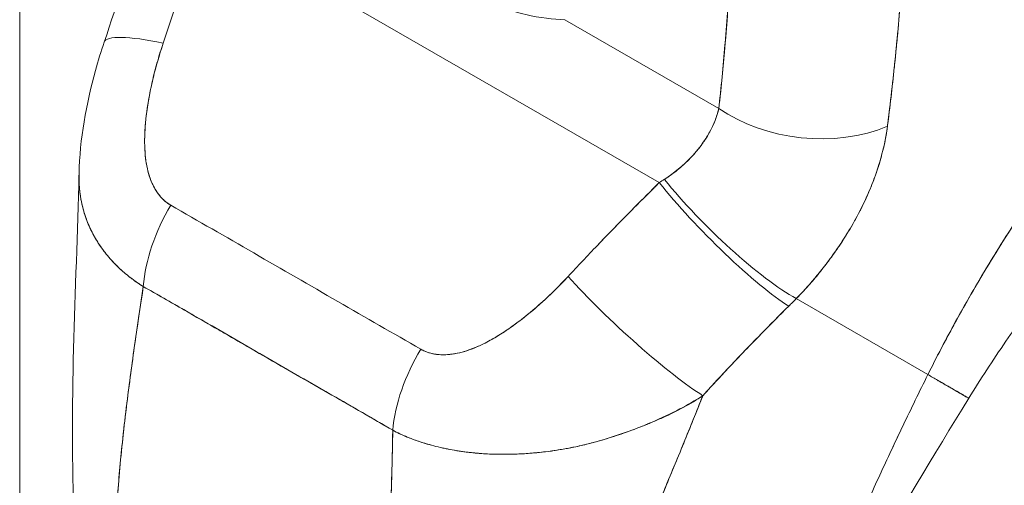
# Model space of a CAD drawing. Units: inches. Extents: x 8 to 262, y 5 to 156.
# Drawn here: x 245 to 246, y 129 to 130 of the extents above; entities that cross this region are included whole.
import ezdxf

# ---------------------------------------------------------------- set-up
doc = ezdxf.new("R2010")
doc.units = ezdxf.units.IN
doc.header["$LTSCALE"] = 16
doc.header["$MEASUREMENT"] = 0
doc.layers.add('Visible (ANSI)', color=7, linetype='Continuous', lineweight=5)
doc.layers.add('Visible Narrow (ANSI)', color=7, linetype='Continuous', lineweight=5)

msp = doc.modelspace()

# ---------------------------------------------------------------- linework, layer by layer
at = {"layer": 'Visible (ANSI)'}
for p, q in [((245.53967, 130.0282), (245.98893, 129.76948)), ((245.98893, 129.76948), (245.53967, 130.0282)), ((245.89628, 129.92939), (246.04741, 129.84235)), ((246.04741, 129.84235), (245.89628, 129.92939)), ((246.0489, 129.85663), (246.0489, 129.85663)), ((246.05376, 129.83812), (246.05376, 129.83811)), ((245.45509, 129.68882), (245.45509, 129.68882)), ((245.90631, 129.68476), (245.90631, 129.68476)), ((246.25272, 129.58099), (246.12347, 129.65561)), ((246.12347, 129.65561), (246.25272, 129.58099)), ((246.08369, 129.61556), (246.08369, 129.61556)), ((245.67279, 129.55774), (245.67279, 129.55771))]:
    msp.add_line(p, q, dxfattribs=at)
for centre, major_axis, ratio, start_param, end_param in [((246.07628, 129.88003), (-0.02744, 0.04377), 0.552153, 6.048895, 6.04891), ((245.56301, 129.86701), (-0.11932, 0.04043), 0.167059, 5.308863, 6.283192), ((245.56301, 129.86701), (-0.11932, 0.04043), 0.167059, 5.308863, 6.283192), ((246.03652, 129.85511), (0.02048, -0.03267), 0.552153, 1.75694, 1.757017), ((246.03178, 129.85214), (-0.01649, 0.02631), 0.552154, 4.541262, 4.541385), ((246.1365, 129.89379), (-0.12527, 0.0134), 0.640215, 0.850434, 2.29428), ((246.1365, 129.89379), (0.12527, -0.0134), 0.640215, 3.992029, 5.435881), ((246.03178, 129.85214), (-0.01649, 0.02631), 0.552141, 3.851272, 3.851286), ((246.03652, 129.85511), (0.02048, -0.03267), 0.552152, 0.529749, 0.529759), ((245.91255, 129.80189), (0.16017, 0.07405), 0.367155, 5.033738, 5.069451), ((245.91248, 129.802), (0.16021, 0.07402), 0.367811, 5.033839, 5.069547), ((246.05037, 129.73028), (0.08846, -0.0897), 0.155897, 4.113196, 5.691918), ((246.05037, 129.73028), (-0.08846, 0.0897), 0.155897, 0.971604, 2.550325), ((246.0581, 129.73805), (-0.09024, 0.08791), 0.190341, 0.981026, 2.546765), ((246.0581, 129.73805), (0.09024, -0.08791), 0.190341, 4.122619, 5.688358), ((245.57047, 129.70812), (0.0623, 0.1095), 0.577989, 1.541518, 2.249382), ((245.57047, 129.70812), (-0.0623, -0.1095), 0.577989, 4.68311, 5.390975), ((245.87781, 129.66778), (0.01257, 0.02184), 0.578085, 5.25198, 5.254728), ((245.90098, 129.68116), (-0.00756, -0.00001), 0.576614, 1.310586, 1.311012), ((245.90098, 129.68116), (0.00756, 0.00001), 0.576614, 4.452179, 4.452604), ((245.9607, 129.63798), (-0.09241, 0.08563), 0.125584, 0.965273, 2.554221), ((245.9607, 129.63798), (0.09241, -0.08563), 0.125583, 4.106866, 5.695814), ((245.9951, 129.71694), (0.21134, 0.17499), 0.482079, 4.89283, 4.931938), ((245.99513, 129.71692), (-0.21129, -0.17496), 0.48206, 1.751227, 1.790342), ((245.816, 129.56673), (0.06344, 0.10885), 0.578171, 1.547529, 2.255393), ((245.816, 129.56673), (-0.06344, -0.10885), 0.578171, 4.689121, 5.396986), ((245.66739, 129.56744), (-0.03772, -0.06551), 0.578085, 4.788428, 4.78996), ((245.77251, 129.5069), (-0.03395, -0.05895), 0.578085, 4.788856, 4.788917)]:
    msp.add_ellipse(centre, major_axis=major_axis, ratio=ratio, start_param=start_param, end_param=end_param, dxfattribs=at)
for points, knots in [([(246.25272, 129.58099), (246.26091, 129.59746), (246.26997, 129.61482), (246.27996, 129.63299), (246.28997, 129.65117), (246.30092, 129.67016), (246.31289, 129.68986), (246.32487, 129.70955), (246.33786, 129.72995), (246.35194, 129.7509), (246.36601, 129.77186), (246.38117, 129.79337), (246.39745, 129.81527), (246.41374, 129.83717), (246.43114, 129.85945), (246.4497, 129.8819), (246.46825, 129.90436), (246.48795, 129.92698), (246.50879, 129.94954), (246.52963, 129.97209), (246.55161, 129.99457), (246.57469, 130.0167), (246.59777, 130.03883), (246.62195, 130.06061), (246.64716, 130.08172)], [0, 0, 0, 0, 0.124948, 0.124948, 0.124948, 0.249955, 0.249955, 0.249955, 0.374963, 0.374963, 0.374963, 0.49997, 0.49997, 0.49997, 0.624978, 0.624978, 0.624978, 0.749985, 0.749985, 0.749985, 0.874993, 0.874993, 0.874993, 1, 1, 1, 1]), ([(246.64716, 130.08172), (246.63988, 130.07563), (246.63269, 130.06948), (246.62559, 130.06329), (246.61294, 130.05225), (246.60057, 130.04106), (246.58848, 130.02976), (246.5764, 130.01847), (246.5646, 130.00706), (246.55309, 129.99558), (246.54159, 129.98411), (246.53038, 129.97256), (246.51947, 129.96098), (246.50856, 129.94941), (246.49795, 129.9378), (246.48764, 129.92619), (246.47733, 129.91459), (246.46732, 129.90299), (246.45762, 129.89142), (246.44792, 129.87985), (246.43852, 129.86833), (246.42942, 129.85686), (246.42032, 129.8454), (246.41152, 129.83401), (246.40302, 129.82271), (246.39451, 129.81141), (246.38631, 129.8002), (246.3784, 129.78912), (246.37049, 129.77803), (246.36287, 129.76707), (246.35554, 129.75625), (246.34821, 129.74543), (246.34117, 129.73475), (246.3344, 129.72424), (246.32764, 129.71373), (246.32115, 129.70338), (246.31494, 129.69321), (246.30873, 129.68305), (246.30278, 129.67307), (246.2971, 129.66329), (246.29142, 129.6535), (246.286, 129.64392), (246.28083, 129.63455), (246.27565, 129.62518), (246.27074, 129.61602), (246.26606, 129.60709), (246.26138, 129.59816), (246.25694, 129.58946), (246.25272, 129.58099)], [0, 0, 0, 0, 0.036069, 0.036069, 0.036069, 0.100331, 0.100331, 0.100331, 0.164593, 0.164593, 0.164593, 0.228855, 0.228855, 0.228855, 0.293118, 0.293118, 0.293118, 0.35738, 0.35738, 0.35738, 0.421642, 0.421642, 0.421642, 0.485904, 0.485904, 0.485904, 0.550166, 0.550166, 0.550166, 0.614429, 0.614429, 0.614429, 0.678691, 0.678691, 0.678691, 0.742953, 0.742953, 0.742953, 0.807215, 0.807215, 0.807215, 0.871477, 0.871477, 0.871477, 0.93574, 0.93574, 0.93574, 1, 1, 1, 1]), ([(245.89628, 129.92939), (245.8848, 129.92955), (245.87191, 129.93116), (245.85765, 129.93451), (245.84339, 129.93787), (245.82775, 129.94296), (245.81229, 129.94989), (245.79682, 129.95682), (245.78156, 129.96559), (245.76675, 129.97607), (245.75194, 129.98654), (245.73757, 129.99872), (245.72438, 130.01117), (245.71119, 130.02363), (245.69922, 130.03637), (245.68761, 130.04955)], [0, 0, 0, 0, 0.2, 0.2, 0.2, 0.4, 0.4, 0.4, 0.6, 0.6, 0.6, 0.8, 0.8, 0.8, 1, 1, 1, 1]), ([(246.04741, 129.84235), (246.04959, 129.86269), (246.05159, 129.88348), (246.05343, 129.9047), (246.05526, 129.92593), (246.05692, 129.9476), (246.05843, 129.96971), (246.05994, 129.99182), (246.06129, 130.01436), (246.06249, 130.03735)], [0, 0, 0, 0, 0.333333, 0.333333, 0.333333, 0.666667, 0.666667, 0.666667, 1, 1, 1, 1]), ([(246.04741, 129.84235), (246.04938, 129.86071), (246.05118, 129.8792), (246.05282, 129.8978), (246.05482, 129.92037), (246.0566, 129.9431), (246.05818, 129.96599), (246.05981, 129.98962), (246.06123, 130.01342), (246.06249, 130.03735)], [0, 0, 0, 0, 0.288491, 0.288491, 0.288491, 0.638459, 0.638459, 0.638459, 1, 1, 1, 1]), ([(245.53967, 130.0282), (245.53642, 130.0169), (245.53312, 130.00569), (245.52978, 129.99458), (245.52897, 129.9919), (245.52817, 129.98923), (245.52736, 129.98657), (245.52372, 129.97462), (245.52005, 129.96278), (245.51632, 129.95108), (245.51577, 129.94935), (245.51521, 129.94762), (245.51466, 129.9459), (245.51036, 129.93251), (245.50598, 129.91927), (245.50157, 129.90621)], [0, 0, 0, 0, 0.268639, 0.268639, 0.268639, 0.333333, 0.333333, 0.333333, 0.623788, 0.623788, 0.623788, 0.666667, 0.666667, 0.666667, 1, 1, 1, 1]), ([(245.53967, 130.0282), (245.53563, 130.01415), (245.53152, 130.00027), (245.52735, 129.98655), (245.52318, 129.97283), (245.51895, 129.95927), (245.51465, 129.94588), (245.51036, 129.93249), (245.50599, 129.91927), (245.50157, 129.90621)], [0, 0, 0, 0, 0.333333, 0.333333, 0.333333, 0.666667, 0.666667, 0.666667, 1, 1, 1, 1]), ([(246.21299, 129.8248), (246.21324, 129.82686), (246.21348, 129.82891), (246.21372, 129.83096), (246.21415, 129.83458), (246.21458, 129.8382), (246.21501, 129.84181), (246.21636, 129.85323), (246.2177, 129.86462), (246.21896, 129.87593), (246.2195, 129.88084), (246.22004, 129.88573), (246.22055, 129.89061), (246.22069, 129.89196), (246.22083, 129.89331), (246.22097, 129.89466), (246.22153, 129.90012), (246.22206, 129.90556), (246.22258, 129.91097), (246.22373, 129.92317), (246.22476, 129.93525), (246.22573, 129.9472), (246.22605, 129.95118), (246.22636, 129.95515), (246.22667, 129.9591), (246.22676, 129.96017), (246.22684, 129.96124), (246.22692, 129.9623), (246.22753, 129.97014), (246.22813, 129.97792), (246.22869, 129.98561), (246.22971, 129.99961), (246.23064, 130.01335), (246.23142, 130.02669)], [0, 0, 0, 0, 0.029161, 0.029161, 0.029161, 0.080621, 0.080621, 0.080621, 0.243196, 0.243196, 0.243196, 0.313778, 0.313778, 0.313778, 0.333333, 0.333333, 0.333333, 0.41251, 0.41251, 0.41251, 0.591045, 0.591045, 0.591045, 0.650584, 0.650584, 0.650584, 0.666667, 0.666667, 0.666667, 0.784923, 0.784923, 0.784923, 1, 1, 1, 1]), ([(246.23142, 130.02669), (246.22996, 130.0029), (246.22831, 129.97955), (246.22649, 129.95666), (246.2264, 129.9555), (246.2263, 129.95434), (246.22621, 129.95318), (246.22446, 129.9315), (246.22255, 129.91024), (246.22043, 129.88938), (246.2202, 129.8871), (246.21996, 129.88483), (246.21972, 129.88257), (246.21767, 129.86295), (246.21542, 129.84369), (246.21299, 129.8248)], [0, 0, 0, 0, 0.333333, 0.333333, 0.333333, 0.350215, 0.350215, 0.350215, 0.666667, 0.666667, 0.666667, 0.701162, 0.701162, 0.701162, 1, 1, 1, 1]), ([(245.41895, 129.77813), (245.41975, 129.81224), (245.42595, 129.84643), (245.43773, 129.88899), (245.44057, 129.89825), (245.44368, 129.90744)], [0, 0, 0, 0, 0.4158426, 0.4158426, 0.5322592, 0.5322592, 0.5322592, 0.5322592]), ([(245.50157, 129.90621), (245.49772, 129.89456), (245.49449, 129.88342), (245.4919, 129.87278), (245.48931, 129.86214), (245.48735, 129.85201), (245.48596, 129.84239), (245.48456, 129.83276), (245.48371, 129.82365), (245.48348, 129.8151), (245.48324, 129.80654), (245.48362, 129.79855), (245.48463, 129.79124), (245.48565, 129.78393), (245.4873, 129.77729), (245.48959, 129.77149), (245.49188, 129.7657), (245.49481, 129.76074), (245.49808, 129.7567), (245.50135, 129.75266), (245.50497, 129.74954), (245.50904, 129.74732)], [0, 0, 0, 0, 0.142857, 0.142857, 0.142857, 0.285714, 0.285714, 0.285714, 0.428571, 0.428571, 0.428571, 0.571429, 0.571429, 0.571429, 0.714286, 0.714286, 0.714286, 0.857143, 0.857143, 0.857143, 1, 1, 1, 1]), ([(245.50157, 129.90621), (245.49967, 129.90062), (245.49788, 129.8949), (245.49623, 129.88915), (245.49435, 129.88261), (245.49263, 129.87602), (245.49111, 129.86943), (245.48959, 129.86289), (245.48826, 129.85636), (245.48715, 129.84991), (245.48614, 129.84406), (245.48532, 129.83828), (245.4847, 129.83259), (245.48415, 129.82749), (245.48376, 129.82247), (245.48356, 129.81756), (245.48349, 129.8157), (245.48344, 129.81385), (245.48342, 129.81202), (245.48339, 129.80947), (245.48342, 129.80697), (245.48351, 129.8045), (245.48364, 129.80058), (245.48392, 129.79676), (245.48437, 129.79306), (245.48478, 129.78964), (245.48534, 129.78633), (245.48605, 129.78313), (245.48671, 129.78019), (245.4875, 129.77735), (245.48843, 129.77463), (245.48867, 129.77396), (245.48891, 129.77329), (245.48916, 129.77264), (245.48983, 129.77086), (245.49056, 129.76914), (245.49135, 129.76749), (245.49235, 129.7654), (245.49344, 129.76341), (245.49463, 129.76153), (245.49573, 129.7598), (245.4969, 129.75817), (245.49816, 129.75664), (245.49931, 129.75524), (245.50053, 129.75392), (245.50181, 129.75271), (245.50298, 129.7516), (245.5042, 129.75058), (245.50546, 129.74965), (245.50662, 129.74879), (245.50781, 129.74802), (245.50904, 129.74732)], [0, 0, 0, 0, 0.090139, 0.090139, 0.090139, 0.192543, 0.192543, 0.192543, 0.294178, 0.294178, 0.294178, 0.386219, 0.386219, 0.386219, 0.468683, 0.468683, 0.468683, 0.5, 0.5, 0.5, 0.543483, 0.543483, 0.543483, 0.612641, 0.612641, 0.612641, 0.676614, 0.676614, 0.676614, 0.73542, 0.73542, 0.73542, 0.75, 0.75, 0.75, 0.789344, 0.789344, 0.789344, 0.838902, 0.838902, 0.838902, 0.884415, 0.884415, 0.884415, 0.926226, 0.926226, 0.926226, 0.964707, 0.964707, 0.964707, 1, 1, 1, 1]), ([(246.56348, 129.86706), (246.53977, 129.8487), (246.5141, 129.82658), (246.46195, 129.7765), (246.43487, 129.74773), (246.38094, 129.68451), (246.35372, 129.64899), (246.31645, 129.59504), (246.30419, 129.57623), (246.29286, 129.55777)], [0, 0, 0, 0, 0.447539, 0.447539, 0.919394, 0.919394, 1.440618, 1.440618, 1.71722, 1.71722, 1.71722, 1.71722]), ([(245.994, 129.77267), (246.00388, 129.77917), (246.0126, 129.78639), (246.01997, 129.79413), (246.02733, 129.80186), (246.03332, 129.81011), (246.0379, 129.81828), (246.04248, 129.82646), (246.04567, 129.83455), (246.04741, 129.84235)], [0, 0, 0, 0, 0.333333, 0.333333, 0.333333, 0.666667, 0.666667, 0.666667, 1, 1, 1, 1]), ([(245.994, 129.77267), (245.99572, 129.77377), (245.99742, 129.77491), (245.99908, 129.77608), (246.00111, 129.77751), (246.0031, 129.77899), (246.00504, 129.78052), (246.00712, 129.78215), (246.00914, 129.78383), (246.01109, 129.78556), (246.01323, 129.78745), (246.0153, 129.78939), (246.01729, 129.79137), (246.0195, 129.79358), (246.02161, 129.79584), (246.02361, 129.79814), (246.02587, 129.80073), (246.02799, 129.80337), (246.02997, 129.80604), (246.0322, 129.80907), (246.03426, 129.81214), (246.03612, 129.81523), (246.03823, 129.81873), (246.0401, 129.82225), (246.04171, 129.82578), (246.04353, 129.82976), (246.04502, 129.83373), (246.04618, 129.83765), (246.04664, 129.83923), (246.04706, 129.8408), (246.04741, 129.84235)], [0, 0, 0, 0, 0.060949, 0.060949, 0.060949, 0.135639, 0.135639, 0.135639, 0.215708, 0.215708, 0.215708, 0.303486, 0.303486, 0.303486, 0.401292, 0.401292, 0.401292, 0.511372, 0.511372, 0.511372, 0.635855, 0.635855, 0.635855, 0.776826, 0.776826, 0.776826, 0.936006, 0.936006, 0.936006, 1, 1, 1, 1]), ([(246.12347, 129.65561), (246.12842, 129.66073), (246.13317, 129.66591), (246.13768, 129.67109), (246.14042, 129.67422), (246.14306, 129.67735), (246.14562, 129.68047), (246.14959, 129.68531), (246.15335, 129.69013), (246.15687, 129.69489), (246.15837, 129.69691), (246.15982, 129.69892), (246.16124, 129.70092), (246.16318, 129.70368), (246.16505, 129.70641), (246.16685, 129.70911), (246.17205, 129.71694), (246.17664, 129.72456), (246.18074, 129.73193), (246.1827, 129.73546), (246.18455, 129.73893), (246.18629, 129.74235), (246.19035, 129.75032), (246.19383, 129.758), (246.19686, 129.76545), (246.19911, 129.77099), (246.2011, 129.7764), (246.20287, 129.7817), (246.2045, 129.78658), (246.20594, 129.79136), (246.20723, 129.79609), (246.20815, 129.79948), (246.20899, 129.80285), (246.20975, 129.80617), (246.21119, 129.81253), (246.2123, 129.81875), (246.21299, 129.8248)], [0, 0, 0, 0, 0.078629, 0.078629, 0.078629, 0.12616, 0.12616, 0.12616, 0.2, 0.2, 0.2, 0.231421, 0.231421, 0.231421, 0.274676, 0.274676, 0.274676, 0.4, 0.4, 0.4, 0.460013, 0.460013, 0.460013, 0.6, 0.6, 0.6, 0.704237, 0.704237, 0.704237, 0.8, 0.8, 0.8, 0.868687, 0.868687, 0.868687, 1, 1, 1, 1]), ([(246.21299, 129.8248), (246.21254, 129.82134), (246.21199, 129.81783), (246.21134, 129.81428), (246.20974, 129.80555), (246.20754, 129.79656), (246.20471, 129.78739), (246.20445, 129.78655), (246.20418, 129.7857), (246.20391, 129.78485), (246.20161, 129.77767), (246.19893, 129.77038), (246.19586, 129.76303), (246.19304, 129.75625), (246.18988, 129.74941), (246.18638, 129.74254), (246.18618, 129.74215), (246.18598, 129.74175), (246.18578, 129.74136), (246.18253, 129.73503), (246.17899, 129.72867), (246.17515, 129.72228), (246.1718, 129.71671), (246.16822, 129.71112), (246.1644, 129.70551), (246.16295, 129.70338), (246.16146, 129.70125), (246.15994, 129.69911), (246.15794, 129.69631), (246.15587, 129.6935), (246.15375, 129.69069), (246.15039, 129.68626), (246.14688, 129.68183), (246.1432, 129.67742), (246.13982, 129.67336), (246.1363, 129.66931), (246.13263, 129.66529), (246.12967, 129.66205), (246.12662, 129.65882), (246.12347, 129.65561)], [0.0000044, 0.0000044, 0.0000044, 0.0000044, 0.0678171, 0.0678171, 0.0678171, 0.2345881, 0.2345881, 0.2345881, 0.25, 0.25, 0.25, 0.3801488, 0.3801488, 0.3801488, 0.5, 0.5, 0.5, 0.5068381, 0.5068381, 0.5068381, 0.6171483, 0.6171483, 0.6171483, 0.7134049, 0.7134049, 0.7134049, 0.75, 0.75, 0.75, 0.7981314, 0.7981314, 0.7981314, 0.8740429, 0.8740429, 0.8740429, 0.9437858, 0.9437858, 0.9437858, 1, 1, 1, 1]), ([(245.4821, 129.66742), (245.47905, 129.6693), (245.47609, 129.67128), (245.47321, 129.67335), (245.47014, 129.67557), (245.46716, 129.67789), (245.46431, 129.68031), (245.46126, 129.68288), (245.45835, 129.68556), (245.45557, 129.68834), (245.45439, 129.68952), (245.45324, 129.69071), (245.45211, 129.69192), (245.45039, 129.69376), (245.44873, 129.69564), (245.44713, 129.69756), (245.44429, 129.70095), (245.44165, 129.70446), (245.4392, 129.70809), (245.4366, 129.71195), (245.43423, 129.71594), (245.4321, 129.72005), (245.43168, 129.72086), (245.43127, 129.72167), (245.43087, 129.72249), (245.42912, 129.72607), (245.42755, 129.72973), (245.42617, 129.73348), (245.42439, 129.73831), (245.42293, 129.74328), (245.42179, 129.74838), (245.42108, 129.75159), (245.42049, 129.75485), (245.42004, 129.75817), (245.41975, 129.76031), (245.41951, 129.76248), (245.41933, 129.76468), (245.41897, 129.76906), (245.41884, 129.77354), (245.41895, 129.77813)], [0, 0, 0, 0, 0.0451309, 0.0451309, 0.0451309, 0.0934261, 0.0934261, 0.0934261, 0.1448843, 0.1448843, 0.1448843, 0.1666667, 0.1666667, 0.1666667, 0.1998145, 0.1998145, 0.1998145, 0.2585241, 0.2585241, 0.2585241, 0.3210109, 0.3210109, 0.3210109, 0.3333333, 0.3333333, 0.3333333, 0.3871157, 0.3871157, 0.3871157, 0.4564187, 0.4564187, 0.4564187, 0.5, 0.5, 0.5, 0.5282562, 0.5282562, 0.5282562, 0.584828, 0.584828, 0.584828, 0.584828]), ([(245.41895, 129.7781), (245.41888, 129.77503), (245.41891, 129.77201), (245.41905, 129.76903), (245.41923, 129.76527), (245.41957, 129.76159), (245.42007, 129.75796), (245.4203, 129.75628), (245.42057, 129.75462), (245.42087, 129.75297), (245.42182, 129.74775), (245.4231, 129.74267), (245.42471, 129.73772), (245.4263, 129.7328), (245.42822, 129.72801), (245.43044, 129.72338), (245.43061, 129.72303), (245.43078, 129.72267), (245.43095, 129.72232), (245.43302, 129.7181), (245.43535, 129.71401), (245.43791, 129.71005), (245.43928, 129.70794), (245.44071, 129.70587), (245.44221, 129.70383), (245.44373, 129.70176), (245.44532, 129.69973), (245.44698, 129.69774), (245.44865, 129.69573), (245.45039, 129.69376), (245.45219, 129.69183), (245.45389, 129.69001), (245.45565, 129.68823), (245.45746, 129.68648), (245.46116, 129.68292), (245.46508, 129.67953), (245.46921, 129.67634), (245.4733, 129.67317), (245.47761, 129.67019), (245.4821, 129.66742)], [0.414368, 0.414368, 0.414368, 0.414368, 0.4522165, 0.4522165, 0.4522165, 0.5, 0.5, 0.5, 0.5220636, 0.5220636, 0.5220636, 0.5918842, 0.5918842, 0.5918842, 0.6613555, 0.6613555, 0.6613555, 0.6666667, 0.6666667, 0.6666667, 0.7302356, 0.7302356, 0.7302356, 0.7640633, 0.7640633, 0.7640633, 0.7985194, 0.7985194, 0.7985194, 0.8333333, 0.8333333, 0.8333333, 0.8662447, 0.8662447, 0.8662447, 0.9333972, 0.9333972, 0.9333972, 1, 1, 1, 1]), ([(245.89927, 129.67719), (245.9087, 129.68735), (245.91831, 129.69758), (245.9281, 129.70781), (245.92935, 129.70912), (245.93061, 129.71044), (245.93187, 129.71175), (245.94045, 129.72068), (245.94916, 129.72961), (245.958, 129.73857), (245.95996, 129.74057), (245.96194, 129.74256), (245.96392, 129.74456), (245.97215, 129.75285), (245.98049, 129.76117), (245.98893, 129.76948)], [0, 0, 0, 0, 0.333333, 0.333333, 0.333333, 0.376093, 0.376093, 0.376093, 0.666667, 0.666667, 0.666667, 0.731304, 0.731304, 0.731304, 1, 1, 1, 1]), ([(245.89927, 129.67719), (245.90869, 129.68736), (245.9183, 129.69757), (245.92808, 129.7078), (245.93787, 129.71802), (245.94784, 129.72828), (245.95798, 129.73856), (245.96812, 129.74884), (245.97844, 129.75914), (245.98893, 129.76948)], [0, 0, 0, 0, 0.333333, 0.333333, 0.333333, 0.666667, 0.666667, 0.666667, 1, 1, 1, 1]), ([(245.50904, 129.74732), (245.53607, 129.73176), (245.56319, 129.71614), (245.5906, 129.70035), (245.61802, 129.68457), (245.64573, 129.66861), (245.67312, 129.65283), (245.70052, 129.63706), (245.72759, 129.62146), (245.75456, 129.60593)], [0, 0, 0, 0, 0.333333, 0.333333, 0.333333, 0.666667, 0.666667, 0.666667, 1, 1, 1, 1]), ([(245.75456, 129.60593), (245.75582, 129.60519), (245.75714, 129.60453), (245.75852, 129.60394), (245.75998, 129.60331), (245.7615, 129.60277), (245.76308, 129.60231), (245.76477, 129.60182), (245.76652, 129.60143), (245.76831, 129.60113), (245.77025, 129.60082), (245.77224, 129.60061), (245.77427, 129.60052), (245.77648, 129.60042), (245.77873, 129.60046), (245.78103, 129.60062), (245.78291, 129.60075), (245.78482, 129.60096), (245.78675, 129.60126), (245.78739, 129.60135), (245.78803, 129.60146), (245.78867, 129.60158), (245.79152, 129.60209), (245.7944, 129.60279), (245.79731, 129.60364), (245.8005, 129.60459), (245.80372, 129.60572), (245.80697, 129.60704), (245.81052, 129.60847), (245.81411, 129.61012), (245.81771, 129.61194), (245.81997, 129.61309), (245.82224, 129.61431), (245.82451, 129.61559), (245.8262, 129.61654), (245.82789, 129.61753), (245.82959, 129.61855), (245.83397, 129.6212), (245.83835, 129.62408), (245.84271, 129.62714), (245.84755, 129.63053), (245.85238, 129.63415), (245.85716, 129.63797), (245.86237, 129.64212), (245.86755, 129.6465), (245.87263, 129.65104), (245.87763, 129.65551), (245.88255, 129.66014), (245.88734, 129.66488), (245.89143, 129.66891), (245.89542, 129.67303), (245.89927, 129.67719)], [0, 0, 0, 0, 0.036619, 0.036619, 0.036619, 0.07542, 0.07542, 0.07542, 0.116832, 0.116832, 0.116832, 0.161518, 0.161518, 0.161518, 0.2101, 0.2101, 0.2101, 0.25, 0.25, 0.25, 0.263174, 0.263174, 0.263174, 0.321517, 0.321517, 0.321517, 0.385689, 0.385689, 0.385689, 0.455959, 0.455959, 0.455959, 0.5, 0.5, 0.5, 0.532725, 0.532725, 0.532725, 0.617421, 0.617421, 0.617421, 0.711301, 0.711301, 0.711301, 0.813465, 0.813465, 0.813465, 0.914177, 0.914177, 0.914177, 1, 1, 1, 1]), ([(245.75456, 129.60593), (245.75852, 129.60353), (245.76306, 129.60195), (245.76824, 129.60112), (245.77342, 129.60029), (245.77925, 129.6002), (245.78552, 129.60107), (245.79179, 129.60194), (245.79849, 129.60377), (245.80548, 129.60647), (245.81246, 129.60918), (245.81974, 129.61276), (245.82722, 129.61714), (245.8347, 129.62153), (245.84238, 129.6267), (245.85024, 129.63261), (245.8581, 129.63851), (245.86613, 129.64513), (245.87431, 129.65255), (245.88249, 129.65998), (245.8908, 129.66819), (245.89927, 129.67719)], [0, 0, 0, 0, 0.142857, 0.142857, 0.142857, 0.285714, 0.285714, 0.285714, 0.428571, 0.428571, 0.428571, 0.571429, 0.571429, 0.571429, 0.714286, 0.714286, 0.714286, 0.857143, 0.857143, 0.857143, 1, 1, 1, 1]), ([(245.45376, 129.39861), (245.4541, 129.41853), (245.4551, 129.43929), (245.45666, 129.46072), (245.45822, 129.48216), (245.46033, 129.50428), (245.46288, 129.52692), (245.46543, 129.54956), (245.46841, 129.57272), (245.47167, 129.59623), (245.47493, 129.61967), (245.47846, 129.64346), (245.4821, 129.66742)], [0, 0, 0, 0, 0.250198, 0.250198, 0.250198, 0.500396, 0.500396, 0.500396, 0.750593, 0.750593, 0.750593, 1, 1, 1, 1]), ([(245.4821, 129.66742), (245.47962, 129.65106), (245.47718, 129.63479), (245.47485, 129.61865), (245.47201, 129.59899), (245.46933, 129.57953), (245.4669, 129.56037), (245.46446, 129.54121), (245.46228, 129.52236), (245.46042, 129.5039), (245.45857, 129.48544), (245.45704, 129.46737), (245.45591, 129.44979), (245.45478, 129.43221), (245.45404, 129.41512), (245.45376, 129.39861)], [0, 0, 0, 0, 0.170255, 0.170255, 0.170255, 0.377691, 0.377691, 0.377691, 0.585128, 0.585128, 0.585128, 0.792564, 0.792564, 0.792564, 1, 1, 1, 1]), ([(245.4821, 129.66742), (245.49386, 129.66076), (245.50561, 129.65403), (245.5174, 129.64723), (245.52898, 129.64056), (245.54061, 129.63382), (245.55237, 129.62701), (245.55581, 129.62501), (245.55926, 129.62301), (245.56272, 129.62101), (245.57082, 129.61632), (245.57899, 129.61159), (245.58719, 129.60686), (245.59876, 129.60017), (245.6104, 129.59347), (245.622, 129.58681), (245.62998, 129.58223), (245.63794, 129.57767), (245.64585, 129.57314), (245.64954, 129.57102), (245.65322, 129.56892), (245.65689, 129.56682), (245.66866, 129.56008), (245.68032, 129.55341), (245.69192, 129.54673), (245.7037, 129.53995), (245.71542, 129.53317), (245.72713, 129.52631)], [0, 0, 0, 0, 0.146953, 0.146953, 0.146953, 0.291147, 0.291147, 0.291147, 0.333333, 0.333333, 0.333333, 0.431915, 0.431915, 0.431915, 0.570999, 0.570999, 0.570999, 0.666667, 0.666667, 0.666667, 0.711352, 0.711352, 0.711352, 0.854594, 0.854594, 0.854594, 1, 1, 1, 1]), ([(245.72713, 129.52631), (245.70732, 129.53787), (245.68737, 129.54936), (245.66735, 129.56087), (245.64645, 129.57289), (245.62548, 129.58493), (245.60455, 129.59701), (245.58362, 129.60908), (245.56272, 129.62119), (245.54186, 129.63321), (245.5354, 129.63694), (245.52893, 129.64066), (245.52247, 129.64436), (245.50901, 129.65208), (245.49555, 129.65977), (245.4821, 129.66742)], [0, 0, 0, 0, 0.24471, 0.24471, 0.24471, 0.500303, 0.500303, 0.500303, 0.755735, 0.755735, 0.755735, 0.834924, 0.834924, 0.834924, 1, 1, 1, 1]), ([(246.03166, 129.56027), (246.0413, 129.57092), (246.0509, 129.58122), (246.06039, 129.59125), (246.06602, 129.5972), (246.07162, 129.60307), (246.07718, 129.60883), (246.07739, 129.60905), (246.0776, 129.60927), (246.07782, 129.60949), (246.0814, 129.61321), (246.08498, 129.61688), (246.08853, 129.62051), (246.09781, 129.62999), (246.10699, 129.63917), (246.11602, 129.64812)], [0, 0, 0, 0, 0.333333, 0.333333, 0.333333, 0.531303, 0.531303, 0.531303, 0.538863, 0.538863, 0.538863, 0.666667, 0.666667, 0.666667, 1, 1, 1, 1]), ([(246.11602, 129.64812), (246.10799, 129.64018), (246.10006, 129.63224), (246.09221, 129.62426), (246.08205, 129.61394), (246.07204, 129.60355), (246.06212, 129.59308), (246.05187, 129.58225), (246.04173, 129.57132), (246.03166, 129.56027)], [0, 0, 0, 0, 0.2755, 0.2755, 0.2755, 0.631774, 0.631774, 0.631774, 1, 1, 1, 1]), ([(246.25272, 129.58099), (246.24435, 129.56414), (246.23623, 129.54748), (246.22836, 129.53103), (246.22049, 129.51457), (246.21286, 129.49832), (246.20545, 129.48228), (246.19804, 129.46625), (246.19085, 129.45042), (246.18384, 129.43478), (246.17683, 129.41915), (246.17, 129.40371), (246.16331, 129.38843), (246.15662, 129.37315), (246.15006, 129.35803), (246.14359, 129.34301), (246.13713, 129.32798), (246.13074, 129.31306), (246.12439, 129.29816), (246.11803, 129.28325), (246.1117, 129.26837), (246.10534, 129.2534), (246.09898, 129.23843), (246.09259, 129.22338), (246.0861, 129.20811)], [0, 0, 0, 0, 0.124999, 0.124999, 0.124999, 0.25, 0.25, 0.25, 0.375, 0.375, 0.375, 0.5, 0.5, 0.5, 0.625, 0.625, 0.625, 0.75, 0.75, 0.75, 0.875, 0.875, 0.875, 1, 1, 1, 1]), ([(246.0861, 129.20811), (246.09259, 129.22338), (246.09898, 129.23843), (246.10534, 129.2534), (246.11171, 129.26837), (246.11803, 129.28326), (246.12439, 129.29816), (246.13074, 129.31307), (246.13713, 129.32799), (246.1436, 129.34301), (246.15007, 129.35804), (246.15662, 129.37316), (246.16331, 129.38844), (246.17, 129.40372), (246.17683, 129.41916), (246.18384, 129.43479), (246.19085, 129.45043), (246.19804, 129.46626), (246.20545, 129.4823), (246.21287, 129.49834), (246.22049, 129.51459), (246.22837, 129.53104), (246.23624, 129.54749), (246.24435, 129.56415), (246.25272, 129.58099)], [0, 0, 0, 0, 0.125006, 0.125006, 0.125006, 0.250011, 0.250011, 0.250011, 0.375017, 0.375017, 0.375017, 0.500022, 0.500022, 0.500022, 0.625028, 0.625028, 0.625028, 0.750033, 0.750033, 0.750033, 0.875039, 0.875039, 0.875039, 1, 1, 1, 1]), ([(246.26109, 129.57602), (246.26172, 129.57566), (246.26234, 129.5753), (246.26296, 129.57494), (246.26486, 129.57385), (246.26668, 129.5728), (246.26842, 129.57179), (246.27017, 129.57078), (246.27184, 129.56982), (246.27342, 129.56891), (246.275, 129.568), (246.2765, 129.56713), (246.2779, 129.56633), (246.27843, 129.56602), (246.27896, 129.56572), (246.27946, 129.56543), (246.28163, 129.56418), (246.28354, 129.56308), (246.28519, 129.56213), (246.28622, 129.56154), (246.28714, 129.56101), (246.28796, 129.56054), (246.28878, 129.56007), (246.2895, 129.55965), (246.29012, 129.5593), (246.29073, 129.55895), (246.29124, 129.55866), (246.29165, 129.55843), (246.29206, 129.5582), (246.29236, 129.55803), (246.29256, 129.55792), (246.29289, 129.55775), (246.29294, 129.55772), (246.29273, 129.55785), (246.29268, 129.55788), (246.29262, 129.55792), (246.29254, 129.55796), (246.29214, 129.55821), (246.29133, 129.55867), (246.29015, 129.55936), (246.28935, 129.55983), (246.28837, 129.56039), (246.28722, 129.56106), (246.28672, 129.56135), (246.28618, 129.56166), (246.2856, 129.562), (246.2838, 129.56304), (246.28166, 129.56428), (246.2792, 129.5657), (246.27752, 129.56667), (246.2757, 129.56772), (246.27371, 129.56887), (246.27293, 129.56932), (246.27213, 129.56978), (246.2713, 129.57026), (246.26855, 129.57185), (246.26553, 129.57359), (246.26233, 129.57544), (246.25928, 129.5772), (246.25605, 129.57907), (246.25272, 129.58099)], [0, 0, 0, 0, 0.014459, 0.014459, 0.014459, 0.059138, 0.059138, 0.059138, 0.104088, 0.104088, 0.104088, 0.149346, 0.149346, 0.149346, 0.166667, 0.166667, 0.166667, 0.24084, 0.24084, 0.24084, 0.286952, 0.286952, 0.286952, 0.333189, 0.333189, 0.333189, 0.379462, 0.379462, 0.379462, 0.425634, 0.425634, 0.425634, 0.5, 0.5, 0.5, 0.517058, 0.517058, 0.517058, 0.606463, 0.606463, 0.606463, 0.666667, 0.666667, 0.666667, 0.693307, 0.693307, 0.693307, 0.776792, 0.776792, 0.776792, 0.833333, 0.833333, 0.833333, 0.855634, 0.855634, 0.855634, 0.929684, 0.929684, 0.929684, 1, 1, 1, 1]), ([(246.25272, 129.58099), (246.25605, 129.57907), (246.25928, 129.5772), (246.26233, 129.57544), (246.26553, 129.57359), (246.26854, 129.57185), (246.2713, 129.57026), (246.27212, 129.56979), (246.27292, 129.56932), (246.2737, 129.56888), (246.27568, 129.56773), (246.27752, 129.56667), (246.2792, 129.5657), (246.28166, 129.56428), (246.2838, 129.56304), (246.2856, 129.562), (246.28618, 129.56166), (246.28672, 129.56135), (246.28722, 129.56106), (246.28837, 129.56039), (246.28935, 129.55983), (246.29015, 129.55936), (246.29133, 129.55867), (246.29214, 129.55821), (246.29254, 129.55796), (246.29262, 129.55792), (246.29268, 129.55788), (246.29273, 129.55785), (246.29294, 129.55772), (246.29289, 129.55775), (246.29256, 129.55792), (246.29216, 129.55814), (246.29135, 129.5586), (246.29012, 129.5593), (246.28889, 129.56), (246.28725, 129.56095), (246.28519, 129.56213), (246.28354, 129.56308), (246.28163, 129.56418), (246.27946, 129.56543), (246.27895, 129.56572), (246.27843, 129.56602), (246.2779, 129.56633), (246.2765, 129.56713), (246.275, 129.568), (246.27342, 129.56891), (246.27184, 129.56982), (246.27017, 129.57078), (246.26842, 129.57179), (246.26668, 129.5728), (246.26486, 129.57385), (246.26296, 129.57494), (246.26234, 129.5753), (246.26172, 129.57566), (246.26109, 129.57602)], [0, 0, 0, 0, 0.070424, 0.070424, 0.070424, 0.144534, 0.144534, 0.144534, 0.166667, 0.166667, 0.166667, 0.223344, 0.223344, 0.223344, 0.306735, 0.306735, 0.306735, 0.333333, 0.333333, 0.333333, 0.393546, 0.393546, 0.393546, 0.482972, 0.482972, 0.482972, 0.5, 0.5, 0.5, 0.574384, 0.574384, 0.574384, 0.666667, 0.666667, 0.666667, 0.759127, 0.759127, 0.759127, 0.833333, 0.833333, 0.833333, 0.850626, 0.850626, 0.850626, 0.89589, 0.89589, 0.89589, 0.940848, 0.940848, 0.940848, 0.985537, 0.985537, 0.985537, 1, 1, 1, 1]), ([(246.03166, 129.56027), (246.02428, 129.55563), (246.01676, 129.55131), (246.00908, 129.54728), (245.99999, 129.54249), (245.99068, 129.53809), (245.98116, 129.53401), (245.97962, 129.53335), (245.97808, 129.5327), (245.97652, 129.53205), (245.9683, 129.52864), (245.95991, 129.52546), (245.95147, 129.52257), (245.94194, 129.51931), (245.93234, 129.51641), (245.92291, 129.51396), (245.92117, 129.51351), (245.91943, 129.51307), (245.91769, 129.51265), (245.91035, 129.51086), (245.90313, 129.50935), (245.89601, 129.50808), (245.88746, 129.50656), (245.87908, 129.50539), (245.87085, 129.50453), (245.86784, 129.50422), (245.86485, 129.50395), (245.86188, 129.50372), (245.85702, 129.50334), (245.85222, 129.50307), (245.84748, 129.5029), (245.84019, 129.50265), (245.83304, 129.50263), (245.82604, 129.50286), (245.82084, 129.50303), (245.81573, 129.50332), (245.8107, 129.50375), (245.80935, 129.50386), (245.80801, 129.50398), (245.80667, 129.50412), (245.80075, 129.5047), (245.79496, 129.50546), (245.78932, 129.50639), (245.78404, 129.50726), (245.77889, 129.50828), (245.77388, 129.50943), (245.77095, 129.51011), (245.76807, 129.51083), (245.76524, 129.5116), (245.76353, 129.51206), (245.76185, 129.51253), (245.76018, 129.51303), (245.75599, 129.51427), (245.75192, 129.51561), (245.74797, 129.51705), (245.74419, 129.51843), (245.74053, 129.51992), (245.73699, 129.52149), (245.73359, 129.52301), (245.7303, 129.52462), (245.72713, 129.52631)], [0, 0, 0, 0, 0.070099, 0.070099, 0.070099, 0.153227, 0.153227, 0.153227, 0.166667, 0.166667, 0.166667, 0.237919, 0.237919, 0.237919, 0.318443, 0.318443, 0.318443, 0.333333, 0.333333, 0.333333, 0.396446, 0.396446, 0.396446, 0.472282, 0.472282, 0.472282, 0.5, 0.5, 0.5, 0.545332, 0.545332, 0.545332, 0.61493, 0.61493, 0.61493, 0.666667, 0.666667, 0.666667, 0.680579, 0.680579, 0.680579, 0.742113, 0.742113, 0.742113, 0.799672, 0.799672, 0.799672, 0.833333, 0.833333, 0.833333, 0.853588, 0.853588, 0.853588, 0.904523, 0.904523, 0.904523, 0.953187, 0.953187, 0.953187, 1, 1, 1, 1]), ([(245.72713, 129.52631), (245.73163, 129.5239), (245.73637, 129.52167), (245.74132, 129.51963), (245.74632, 129.51757), (245.75154, 129.5157), (245.75697, 129.514), (245.75963, 129.51317), (245.76235, 129.51238), (245.76511, 129.51163), (245.76802, 129.51084), (245.771, 129.5101), (245.77402, 129.5094), (245.77701, 129.50872), (245.78006, 129.50808), (245.78315, 129.50749), (245.78619, 129.50691), (245.78927, 129.50639), (245.79239, 129.50591), (245.79827, 129.50501), (245.8043, 129.50429), (245.81046, 129.50377), (245.81098, 129.50372), (245.81149, 129.50368), (245.81201, 129.50364), (245.81877, 129.5031), (245.8257, 129.50279), (245.83277, 129.50272), (245.83988, 129.50265), (245.84714, 129.50282), (245.85454, 129.50323), (245.85688, 129.50336), (245.85923, 129.50351), (245.86159, 129.50369), (245.86671, 129.50408), (245.8719, 129.50459), (245.87715, 129.50522), (245.88476, 129.50614), (245.89251, 129.50734), (245.90038, 129.50885), (245.90136, 129.50904), (245.90234, 129.50923), (245.90332, 129.50943), (245.90798, 129.51037), (245.91269, 129.51142), (245.91744, 129.51259), (245.91962, 129.51313), (245.9218, 129.51369), (245.924, 129.51428), (245.93181, 129.51637), (245.93971, 129.51878), (245.94763, 129.52142), (245.95534, 129.52399), (245.96306, 129.52678), (245.97071, 129.52975), (245.97251, 129.53045), (245.9743, 129.53116), (245.9761, 129.53188), (245.97618, 129.53191), (245.97627, 129.53195), (245.97636, 129.53198), (245.98184, 129.53418), (245.98727, 129.53647), (245.99263, 129.53888), (245.99958, 129.54201), (246.0064, 129.54534), (246.01301, 129.54894), (246.01944, 129.55245), (246.02567, 129.5562), (246.03166, 129.56027)], [0, 0, 0, 0, 0.066599, 0.066599, 0.066599, 0.13375, 0.13375, 0.13375, 0.166667, 0.166667, 0.166667, 0.201474, 0.201474, 0.201474, 0.235929, 0.235929, 0.235929, 0.269758, 0.269758, 0.269758, 0.333333, 0.333333, 0.333333, 0.338645, 0.338645, 0.338645, 0.408129, 0.408129, 0.408129, 0.47796, 0.47796, 0.47796, 0.5, 0.5, 0.5, 0.547804, 0.547804, 0.547804, 0.617158, 0.617158, 0.617158, 0.625768, 0.625768, 0.625768, 0.666667, 0.666667, 0.666667, 0.685425, 0.685425, 0.685425, 0.752265, 0.752265, 0.752265, 0.817289, 0.817289, 0.817289, 0.832593, 0.832593, 0.832593, 0.833333, 0.833333, 0.833333, 0.880153, 0.880153, 0.880153, 0.940933, 0.940933, 0.940933, 1, 1, 1, 1]), ([(245.89127, 129.19773), (245.89679, 129.21612), (245.90298, 129.23507), (245.90969, 129.2544), (245.91641, 129.27373), (245.92366, 129.29345), (245.93128, 129.31341), (245.93891, 129.33338), (245.94692, 129.3536), (245.95516, 129.37395), (245.96339, 129.39431), (245.97186, 129.41481), (245.9804, 129.43538), (245.98894, 129.45594), (245.99755, 129.47657), (246.00607, 129.49722), (246.0146, 129.51787), (246.02304, 129.53854), (246.03124, 129.55919), (246.03138, 129.55955), (246.03152, 129.55991), (246.03166, 129.56027)], [0, 0, 0, 0, 0.166185, 0.166185, 0.166185, 0.332369, 0.332369, 0.332369, 0.498554, 0.498554, 0.498554, 0.664739, 0.664739, 0.664739, 0.830923, 0.830923, 0.830923, 0.997108, 0.997108, 0.997108, 1, 1, 1, 1]), ([(246.03166, 129.56027), (246.02551, 129.54473), (246.01921, 129.52919), (246.01284, 129.51366), (246.00647, 129.49812), (246.00002, 129.48259), (245.99358, 129.46708), (245.98713, 129.45157), (245.98068, 129.43608), (245.97429, 129.42064), (245.9679, 129.4052), (245.96157, 129.3898), (245.95537, 129.37449), (245.94917, 129.35917), (245.9431, 129.34394), (245.93723, 129.32883), (245.93135, 129.31372), (245.92567, 129.29873), (245.92024, 129.28393), (245.91482, 129.26912), (245.90965, 129.25449), (245.9048, 129.2401), (245.89995, 129.22571), (245.89542, 129.21156), (245.89127, 129.19773)], [0, 0, 0, 0, 0.125, 0.125, 0.125, 0.25, 0.25, 0.25, 0.375, 0.375, 0.375, 0.5, 0.5, 0.5, 0.625, 0.625, 0.625, 0.75, 0.75, 0.75, 0.875, 0.875, 0.875, 1, 1, 1, 1]), ([(245.72101, 129.2447), (245.72116, 129.2613), (245.72139, 129.27868), (245.72169, 129.29673), (245.722, 129.31479), (245.72238, 129.33351), (245.72282, 129.35279), (245.72326, 129.37206), (245.72376, 129.39189), (245.72429, 129.41215), (245.72481, 129.4324), (245.72536, 129.45309), (245.72589, 129.47408), (245.72633, 129.49131), (245.72675, 129.50874), (245.72713, 129.52631)], [0, 0, 0, 0, 0.207436, 0.207436, 0.207436, 0.414872, 0.414872, 0.414872, 0.622309, 0.622309, 0.622309, 0.829745, 0.829745, 0.829745, 1, 1, 1, 1]), ([(245.72713, 129.52631), (245.72658, 129.50057), (245.72593, 129.47513), (245.72528, 129.45019), (245.72463, 129.42517), (245.72398, 129.40067), (245.72339, 129.3769), (245.72281, 129.35313), (245.7223, 129.33009), (245.72189, 129.30798), (245.72149, 129.28588), (245.72119, 129.26472), (245.72101, 129.2447)], [0, 0, 0, 0, 0.249407, 0.249407, 0.249407, 0.499604, 0.499604, 0.499604, 0.749802, 0.749802, 0.749802, 1, 1, 1, 1])]:
    msp.add_open_spline(points, degree=3, knots=knots, dxfattribs=at)
for points in [[(245.44368, 129.90744), (245.45678, 129.94609), (245.46881, 129.98495), (245.48007, 130.02395)], [(245.41443, 129.43734), (245.40894, 129.54844), (245.41623, 129.66321), (245.41894, 129.77778)], [(245.62395, 129.58569), (245.62397, 129.58573), (245.62399, 129.58576), (245.624, 129.5858)], [(246.29286, 129.55777), (246.22337, 129.44458), (246.15585, 129.3315), (246.10443, 129.21529)]]:
    msp.add_open_spline(points, degree=3, dxfattribs=at)
at = {"layer": 'Visible Narrow (ANSI)'}
for p, q in [((245.36067, 122.07913), (245.36067, 140.63425)), ((245.47007, 129.67568), (245.47007, 129.67567))]:
    msp.add_line(p, q, dxfattribs=at)

doc.saveas('drawing.dxf')
